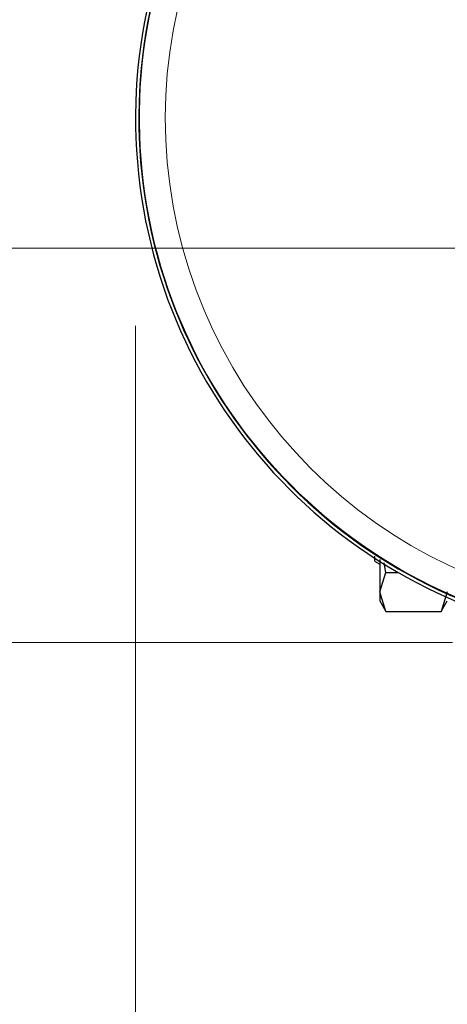
# Model space of a CAD drawing. Units: millimetres. Extents: x 0 to 210, y 0 to 297.
# Drawn here: x 66 to 68, y 139 to 144 of the extents above; entities that cross this region are included whole.
import ezdxf

# ---------------------------------------------------------------- set-up
doc = ezdxf.new("R2010")
doc.units = ezdxf.units.MM
doc.styles.add('SLDTEXTSTYLE0', font='TXT', dxfattribs={"width": 0.75})
doc.dimstyles.new('SLDDIMSTYLE0', dxfattribs={"dimtxt": 3.5, "dimasz": 3.302, "dimexe": 0, "dimexo": 0.0625, "dimgap": 0.875, "dimtad": 1, "dimlfac": 20, "dimrnd": 1e-09, "dimzin": 12, "dimdsep": 46, "dimtxsty": 'SLDTEXTSTYLE0', "dimsah": 1, "dimcen": 0.09, "dimadec": 0, "dimazin": 3, "dimtfac": 1, "dimtofl": 0, "dimtmove": 0, "dimatfit": 3, "dimfxl": 1, "dimfrac": 2, "dimtolj": 1, "dimtzin": 12, "dimarcsym": 0})

# ---------------------------------------------------------------- blocks, each defined once
blk = doc.blocks.new('_D_8')
at = {"color": 7, "linetype": 'Continuous', "lineweight": 0}
for p, q in [((66.8116, 142.1481), (66.8116, 118.6898)), ((99.9616, 142.1481), (99.9616, 118.6898)), ((66.8116, 119.6898), (99.9616, 119.6898))]:
    blk.add_line(p, q, dxfattribs=at)
at = {"color": 7, "linetype": 'Continuous', "lineweight": 18}
for points in [[(66.8116, 119.6898), (70.1136, 119.1898), (70.1136, 120.1898)], [(99.9616, 119.6898), (96.6596, 120.1898), (96.6596, 119.1898)]]:
    blk.add_solid(points, dxfattribs=at)
at = {"color": 7, "linetype": 'Continuous', "lineweight": 18, "insert": (79.5075, 124.2015), "char_height": 3.5, "attachment_point": 1, "style": 'SLDTEXTSTYLE0'}
blk.add_mtext('663', dxfattribs=at)
blk = doc.blocks.new('_D_9')
at = {"color": 7, "linetype": 'Continuous', "lineweight": 0}
for p, q in [((68.3366, 177.3231), (47.8116, 177.3231)), ((48.8116, 177.3231), (48.8116, 140.6231)), ((68.3366, 140.6231), (47.8116, 140.6231))]:
    blk.add_line(p, q, dxfattribs=at)
at = {"color": 7, "linetype": 'Continuous', "lineweight": 18}
for points in [[(48.8116, 177.3231), (48.3116, 174.0211), (49.3116, 174.0211)], [(48.8116, 140.6231), (49.3116, 143.9251), (48.3116, 143.9251)]]:
    blk.add_solid(points, dxfattribs=at)
at = {"color": 7, "linetype": 'Continuous', "lineweight": 18, "insert": (44.2999, 155.0939), "char_height": 3.5, "attachment_point": 1, "rotation": 90, "style": 'SLDTEXTSTYLE0'}
blk.add_mtext('734', dxfattribs=at)
blk = doc.blocks.new('_D_10')
at = {"color": 7, "linetype": 'Continuous', "lineweight": 0}
for p, q in [((71.8366, 175.4231), (55.8116, 175.4231)), ((56.8116, 142.5231), (56.8116, 175.4231)), ((71.8366, 142.5231), (55.8116, 142.5231))]:
    blk.add_line(p, q, dxfattribs=at)
at = {"color": 7, "linetype": 'Continuous', "lineweight": 18}
for points in [[(56.8116, 175.4231), (56.3116, 172.1211), (57.3116, 172.1211)], [(56.8116, 142.5231), (57.3116, 145.8251), (56.3116, 145.8251)]]:
    blk.add_solid(points, dxfattribs=at)
at = {"color": 7, "linetype": 'Continuous', "lineweight": 18, "insert": (52.2999, 155.0939), "char_height": 3.5, "attachment_point": 1, "rotation": 90, "style": 'SLDTEXTSTYLE0'}
blk.add_mtext('658', dxfattribs=at)

msp = doc.modelspace()

# ---------------------------------------------------------------- linework, layer by layer
at = {"color": 7, "linetype": 'Continuous', "lineweight": 25}
for p, q in [((67.96147, 141.01456), (67.98663, 141.00004)), ((68.01568, 140.96045), (68.00845, 141.00713)), ((67.98664, 140.86663), (68.01568, 140.96045)), ((68.01568, 140.96045), (68.07572, 140.96045)), ((68.01568, 140.77281), (67.98664, 140.86663)), ((68.31159, 140.86663), (68.28256, 140.77281)), ((67.98644, 140.82344), (68.01577, 140.77264)), ((68.28256, 140.77281), (68.31162, 140.82314)), ((68.01568, 140.77281), (68.28256, 140.77281))]:
    msp.add_line(p, q, dxfattribs=at)
for radius, start, end in [(2.525, 104.33109, 345.66891), (2.50915, 104.42356, 345.57644)]:
    msp.add_arc((69.33662, 143.14809), radius, start, end, dxfattribs=at)
at = {"color": 8, "linetype": 'Continuous', "lineweight": 18}
for radius, start, end in [(2.50626, 104.44055, 270), (2.38161, 105.21414, 344.78586)]:
    msp.add_arc((69.33662, 143.14809), radius, start, end, dxfattribs=at)
at = {"color": 7, "linetype": 'Continuous', "lineweight": 25}
for points, knots in [([(67.96162, 141.03957), (67.96162, 141.03106), (67.96162, 141.01615), (67.96162, 141.01657), (67.96162, 141.01675)], [0, 0, 0, 0, 0.57079058, 1, 1, 1, 1]), ([(67.98663, 141.02224), (67.98663, 141.00983), (67.98663, 140.97088), (67.98663, 140.91504), (67.98663, 140.88278), (67.98663, 140.86665)], [0, 0, 0, 0, 0.189561, 0.5947813, 1, 1, 1, 1]), ([(67.98663, 140.86665), (67.98663, 140.85474), (67.98663, 140.83092), (67.98663, 140.82015), (67.98663, 140.82311), (67.98663, 140.82311)], [0, 0, 0, 0, 0.4999588, 0.9999161, 1, 1, 1, 1])]:
    msp.add_open_spline(points, degree=3, knots=knots, dxfattribs=at)

# ---------------------------------------------------------------- dimensions: what is measured, and where the dimension line sits
at = {"color": 7, "linetype": 'Continuous', "lineweight": 18}
for base, p1, p2, picture, middle in [((48.81162, 140.62309), (69.33662, 177.32309), (69.33662, 140.62309), '_D_9', (48.81162, 158.97309)), ((56.81162, 175.42309), (72.83662, 142.52309), (72.83662, 175.42309), '_D_10', (56.81162, 158.97309))]:
    dim = msp.add_linear_dim(base=base, p1=p1, p2=p2, angle=90, dimstyle='SLDDIMSTYLE0', dxfattribs=at)
    dim.commit()
    dim.dimension.update_dxf_attribs({"geometry": picture, "text_midpoint": middle, "dimtype": 160})
dim = msp.add_linear_dim(base=(99.96162, 119.68976), p1=(66.81162, 143.14809), p2=(99.96162, 143.14809), dimstyle='SLDDIMSTYLE0', dxfattribs=at)
dim.commit()
dim.dimension.update_dxf_attribs({"geometry": '_D_8', "text_midpoint": (83.38662, 119.68976), "dimtype": 160})

doc.saveas('drawing.dxf')
